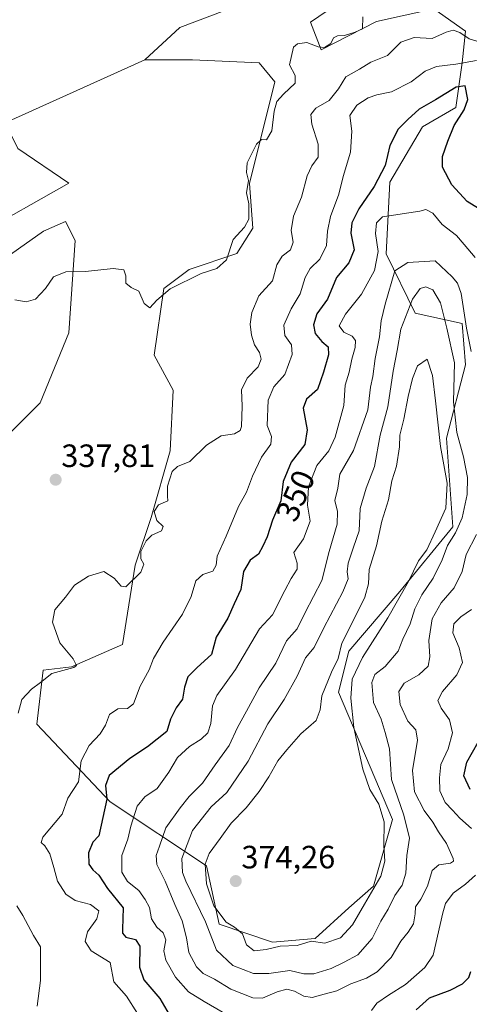
# Model space of a CAD drawing. Units: metres. Extents: x 625412 to 628895, y 4678661 to 4681037.
# Drawn here: x 627670 to 627810, y 4678907 to 4679212 of the extents above; entities that cross this region are included whole.
import ezdxf
from ezdxf.enums import TextEntityAlignment as Align

# ---------------------------------------------------------------- set-up
doc = ezdxf.new("R2010")
doc.units = ezdxf.units.M
doc.header["$MEASUREMENT"] = 0
for name, color, linetype, lineweight in [('Carátula', 7, 'Continuous', 5), ('Cultivos herbáceos CxS', 92, 'Continuous', 0), ('Curva de nivel maestra', 36, 'Continuous', 30), ('Curva de nivel normal', 36, 'Continuous', 0), ('Matorral CxS', 135, 'Continuous', 0), ('Punto de cota en terreno', 7, 'Continuous', 0), ('Rótulo de curva de nivel directora', 19, 'Continuous', 0), ('Rótulo de punto de cota en terreno', 19, 'Continuous', 0), ('Suelo desnudo CxS', 43, 'Continuous', 0)]:
    doc.layers.add(name, color=color, linetype=linetype, lineweight=lineweight)
doc.styles.add('Arial', font='txt', dxfattribs={"height": 0.2})

# ---------------------------------------------------------------- blocks, each defined once
blk = doc.blocks.new('*U195')
at = {"layer": 'Curva de nivel normal', "color": 36, "linetype": 'Continuous', "lineweight": 0}
blk.add_polyline3d([(627668.4, 4679125.51, 335), (627671.87, 4679124.88, 335), (627674.82, 4679125.64, 335), (627677.92, 4679129.04, 335), (627680.4, 4679132.63, 335), (627684.24, 4679134.22, 335), (627690.32, 4679134.32, 335), (627698.95, 4679135.19, 335), (627702.28, 4679134.79, 335), (627702.86, 4679132.96, 335), (627702.88, 4679130.7, 335), (627704.55, 4679129.29, 335), (627706.86, 4679128.15, 335), (627708.55, 4679124.36, 335), (627710.36, 4679123.04, 335), (627712.51, 4679125.34, 335), (627716.67, 4679128.93, 335), (627726.28, 4679133.65, 335), (627731.08, 4679135.16, 335), (627734.14, 4679137.85, 335), (627736.24, 4679144.22, 335), (627739.75, 4679148.05, 335), (627741.04, 4679150.52, 335), (627741.04, 4679155.29, 335), (627740.31, 4679158.73, 335), (627740.94, 4679162.58, 335), (627740.31, 4679165.03, 335), (627740.59, 4679168.03, 335), (627743.48, 4679173.78, 335), (627745.02, 4679175.28, 335), (627746.52, 4679175.15, 335), (627748.18, 4679177.96, 335), (627748.92, 4679184.03, 335), (627749.72, 4679187.03, 335), (627751.8, 4679189.38, 335), (627755.51, 4679192.76, 335), (627755.43, 4679195.15, 335), (627753.72, 4679198.44, 335), (627754.96, 4679203.93, 335), (627756.16, 4679204.95, 335), (627759.06, 4679205.33, 335), (627762.65, 4679203.99, 335), (627764.62, 4679203.82, 335), (627766.57, 4679205.12, 335), (627767.42, 4679206.81, 335), (627768.58, 4679207.5, 335), (627770.74, 4679207.58, 335), (627774.07, 4679208.59, 335), (627776.42, 4679209.66, 335), (627776.46, 4679213.36, 335)], dxfattribs=at)
blk = doc.blocks.new('5PATER')
at = {"layer": 'Carátula', "linetype": 'Continuous', "lineweight": 5}
h = blk.add_hatch(color=250, dxfattribs=at)
edge = h.paths.add_edge_path()
edge.add_ellipse((0, 0.01), major_axis=(-1.33, -1.34), ratio=0.999422, start_angle=0, end_angle=360)

msp = doc.modelspace()

# ---------------------------------------------------------------- linework, layer by layer
at = {"layer": 'Cultivos herbáceos CxS', "color": 92, "linetype": 'Continuous', "lineweight": 0}
for points in [[(627773.49, 4679228.37, 335.25), (627753.12, 4679222.75, 333.9), (627719.65, 4679210.02, 333.04), (627708.72, 4679200.05, 332.5)], [(627753.12, 4679222.75, 333.9), (627719.65, 4679210.02, 333.04), (627708.72, 4679200.05, 332.5), (627665.39, 4679180.41, 331.56), (627669.34, 4679172.52, 331.47), (627685.12, 4679161.66, 332.12), (627656.18, 4679145.35, 331.36), (627644.97, 4679134.44, 330.98), (627623.39, 4679108.97, 330.24), (627600.99, 4679092.97, 329.68), (627582.6, 4679089.77, 329.33), (627548.98, 4679096.51, 328.89), (627521.35, 4679089.6, 328.65), (627482.75, 4679105.12, 328.2), (627463.07, 4679101.83, 328.03), (627471.83, 4679093.37, 328.07), (627483.43, 4679074.98, 328.25), (627519.25, 4679036.03, 328.76), (627527.61, 4679013.19, 329), (627533.43, 4678989.71, 329.62), (627544.04, 4678966.22, 330.06), (627561.63, 4678930.75, 333.21), (627580.87, 4678886.99, 332.44)], [(627708.72, 4679200.05, 332.5), (627665.39, 4679180.41, 331.56), (627669.34, 4679172.52, 331.47), (627685.12, 4679161.66, 332.12), (627656.18, 4679145.35, 331.36), (627644.97, 4679134.44, 330.98), (627623.39, 4679108.97, 330.24), (627600.99, 4679092.97, 329.68), (627582.6, 4679089.77, 329.33), (627548.98, 4679096.51, 328.89), (627521.35, 4679089.6, 328.65), (627482.75, 4679105.12, 328.2), (627463.07, 4679101.83, 328.03), (627471.83, 4679093.37, 328.07), (627483.43, 4679074.98, 328.25), (627519.25, 4679036.03, 328.76), (627527.61, 4679013.19, 329), (627533.43, 4678989.71, 329.62), (627544.04, 4678966.22, 330.06)]]:
    msp.add_polyline3d(points, dxfattribs=at)
at = {"layer": 'Curva de nivel maestra', "color": 36, "linetype": 'Continuous', "lineweight": 30}
for points in [[(627813.79, 4679153.01, 350), (627808.94, 4679155.98, 350), (627804.08, 4679161.16, 350), (627801.27, 4679166.64, 350), (627801.23, 4679170.02, 350), (627802.92, 4679174.76, 350), (627804.83, 4679179.63, 350), (627807.96, 4679184.43, 350), (627809.05, 4679187.65, 350), (627808.29, 4679191.97, 350), (627805.44, 4679191.51, 350), (627799.04, 4679187.6, 350), (627794, 4679184.73, 350), (627790.49, 4679181.5, 350), (627787.41, 4679178.5, 350), (627784.84, 4679173.45, 350), (627783.38, 4679167.14, 350), (627780.03, 4679160.7, 350), (627775.2, 4679153.72, 350), (627773.04, 4679149.35, 350), (627772.78, 4679146.21, 350), (627773.79, 4679141, 350), (627772.14, 4679136.95, 350), (627768.3, 4679132.37, 350), (627765.54, 4679125.71, 350), (627762.18, 4679121.13, 350), (627761.14, 4679117.74, 350), (627761.7, 4679115.02, 350), (627763.73, 4679112.58, 350), (627765.69, 4679110.92, 350), (627765.86, 4679108.37, 350), (627764.22, 4679103.04, 350), (627762.38, 4679097.62, 350), (627759.01, 4679094.67, 350), (627757.91, 4679091.8, 350), (627759.15, 4679085.11, 350), (627758.44, 4679080.56, 350), (627754.17, 4679075.04, 350), (627751.7, 4679069.05, 350), (627751.01, 4679063.05, 350), (627748.44, 4679057.1, 350), (627746.73, 4679051.94, 350), (627745.37, 4679048.98, 350), (627744.06, 4679046.54, 350), (627741.51, 4679044.7, 350), (627739.46, 4679041.14, 350), (627738.57, 4679035.49, 350), (627736.5, 4679031.05, 350), (627734.58, 4679026.64, 350), (627730.97, 4679020.74, 350), (627729.43, 4679015.31, 350), (627725, 4679011.28, 350), (627722.12, 4679008.4, 350), (627721.06, 4679005.25, 350), (627720.5, 4679001.47, 350), (627718.51, 4678998.78, 350), (627716.75, 4678995.27, 350), (627715.6, 4678991.45, 350), (627709.6, 4678986.68, 350), (627704.06, 4678983.06, 350), (627697.64, 4678977.82, 350), (627696.51, 4678974.73, 350), (627696.92, 4678970.45, 350), (627694.45, 4678959.06, 350), (627692.64, 4678957.14, 350), (627691.26, 4678953.79, 350), (627691.4, 4678950.24, 350)], [(627809.78, 4678973.49, 350), (627807.9, 4678977.69, 350), (627808.74, 4678981.88, 350), (627812.29, 4678988.11, 350)], [(627691.4, 4678950.24, 350), (627692.59, 4678948.49, 350), (627694.42, 4678946.88, 350), (627697.18, 4678942.67, 350), (627701.99, 4678936.7, 350), (627701.79, 4678930.11, 350), (627701.8, 4678928.81, 350), (627702.87, 4678927.55, 350), (627705.84, 4678926.84, 350), (627707.2, 4678924.75, 350), (627707.06, 4678918.25, 350), (627708.43, 4678914.35, 350), (627713.41, 4678908.56, 350), (627717.07, 4678902.35, 350)], [(627793.04, 4678905.07, 350), (627797.18, 4678908.76, 350), (627803.62, 4678911.17, 350), (627807.48, 4678913.1, 350), (627809.42, 4678915.04, 350), (627810.07, 4678916.96, 350)]]:
    msp.add_polyline3d(points, dxfattribs=at)
at = {"layer": 'Curva de nivel normal', "color": 36, "linetype": 'Continuous', "lineweight": 0}
for points in [[(627812.64, 4679205.57, 340), (627809.56, 4679206.57, 340), (627806.6, 4679208.53, 340), (627804.59, 4679209.19, 340), (627802.32, 4679208.64, 340), (627798.04, 4679206.63, 340), (627792.39, 4679206.97, 340), (627788.27, 4679205.5, 340), (627784.11, 4679201.32, 340), (627779.01, 4679199.29, 340), (627775.41, 4679197.11, 340), (627771.25, 4679194.7, 340), (627768.9, 4679191.04, 340), (627766, 4679187.42, 340), (627761.88, 4679185.04, 340), (627760.34, 4679183.03, 340), (627760.63, 4679180.03, 340), (627762.57, 4679173.79, 340), (627762.58, 4679169.74, 340), (627760.61, 4679167.12, 340), (627759.18, 4679164.03, 340), (627757.45, 4679157.38, 340), (627754.98, 4679151.45, 340), (627754.22, 4679147.05, 340), (627754.89, 4679143.37, 340), (627753.96, 4679141.04, 340), (627751.38, 4679139.04, 340), (627749.76, 4679136.37, 340), (627748.37, 4679131.37, 340), (627744.18, 4679126.71, 340), (627741.96, 4679121.53, 340), (627741.5, 4679117.88, 340), (627741.89, 4679114.49, 340), (627742.86, 4679111.46, 340), (627744.33, 4679109.17, 340), (627744.88, 4679107.06, 340), (627743.94, 4679104.71, 340), (627740.56, 4679101.17, 340), (627738.83, 4679097.57, 340), (627739.04, 4679092.5, 340), (627738.84, 4679086.14, 340), (627738.37, 4679084.91, 340), (627736.64, 4679083.89, 340), (627732.5, 4679083.26, 340), (627727.9, 4679080.36, 340), (627722.73, 4679075.33, 340), (627718.94, 4679073.78, 340), (627717.23, 4679072.18, 340), (627715.78, 4679067.58, 340), (627715.78, 4679064.49, 340), (627715.91, 4679063.08, 340), (627712.98, 4679061.88, 340), (627711.61, 4679059.72, 340), (627712.5, 4679057, 340), (627714.48, 4679055.13, 340), (627713.89, 4679053.78, 340), (627710.93, 4679052.36, 340), (627709.17, 4679050.6, 340), (627707.56, 4679047.38, 340), (627707.53, 4679045.1, 340), (627708.46, 4679043.41, 340), (627707.5, 4679040.93, 340), (627702.88, 4679036.32, 340), (627701.45, 4679036.58, 340), (627699.19, 4679039.08, 340), (627696.01, 4679041.09, 340), (627691.3, 4679039.68, 340), (627686.91, 4679036.86, 340), (627684.08, 4679033.12, 340), (627680.82, 4679029.26, 340), (627680.06, 4679025.37, 340), (627682.35, 4679018.95, 340), (627686.46, 4679014.01, 340), (627687.56, 4679011.99, 340), (627686.74, 4679011.28, 340), (627679.83, 4679009.48, 340), (627676.34, 4679006.7, 340), (627673.59, 4679004.6, 340), (627670.56, 4679001.39, 340), (627669.42, 4678997.1, 340)], [(627811.76, 4679199.75, 345), (627805.41, 4679198.7, 345), (627799.32, 4679197.91, 345), (627795.87, 4679196.52, 345), (627791.45, 4679193.12, 345), (627785.37, 4679190.09, 345), (627780.86, 4679189.17, 345), (627778.11, 4679188.18, 345), (627774.65, 4679185.92, 345), (627772.43, 4679182.69, 345), (627773.1, 4679177.81, 345), (627772.66, 4679171.33, 345), (627770.41, 4679163.81, 345), (627769.04, 4679158.28, 345), (627766.44, 4679151.36, 345), (627765.46, 4679146.82, 345), (627765.21, 4679142.33, 345), (627763.08, 4679138.14, 345), (627760.1, 4679135.19, 345), (627758.52, 4679132.42, 345), (627757.02, 4679127.38, 345), (627754.23, 4679122.71, 345), (627751.92, 4679117.61, 345), (627752.25, 4679114.36, 345), (627754.27, 4679111.53, 345), (627754.51, 4679108.52, 345), (627752.2, 4679102.34, 345), (627748.86, 4679098.46, 345), (627747.1, 4679094.28, 345), (627746.81, 4679086.46, 345), (627748.09, 4679083.04, 345), (627747.92, 4679080.71, 345), (627745.04, 4679076.62, 345), (627742.16, 4679070.73, 345), (627740.32, 4679065.76, 345), (627737.86, 4679061.29, 345), (627734.01, 4679052.05, 345), (627731.23, 4679045.84, 345), (627730.87, 4679043.08, 345), (627729.9, 4679041.24, 345), (627726.79, 4679040.16, 345), (627724.59, 4679038.24, 345), (627723.18, 4679033.38, 345), (627720.46, 4679027.9, 345), (627714.47, 4679019.23, 345), (627711.5, 4679014.08, 345), (627710.09, 4679010.62, 345), (627707.35, 4679005.48, 345), (627705.23, 4679000.05, 345), (627703.38, 4678998.54, 345), (627700.34, 4678998.45, 345), (627697.77, 4678996.69, 345), (627696.53, 4678993.39, 345), (627694.89, 4678990.73, 345), (627691.45, 4678987.06, 345), (627688.94, 4678982.31, 345), (627688.12, 4678975.78, 345), (627684.87, 4678970.74, 345), (627683.04, 4678965.78, 345), (627677.09, 4678958.6, 345), (627676.55, 4678956.97, 345), (627677.7, 4678955.98, 345), (627679.22, 4678953.45, 345), (627680.54, 4678949.19, 345), (627681.63, 4678944.95, 345), (627684.24, 4678940.95, 345), (627687.12, 4678939.02, 345), (627691.88, 4678937.71, 345), (627694.51, 4678935.73, 345), (627693.88, 4678933.3, 345), (627691, 4678929.22, 345), (627690.25, 4678926.22, 345), (627692.13, 4678923.33, 345), (627698, 4678919.75, 345), (627699.16, 4678913.73, 345), (627703.03, 4678909.27, 345), (627706.46, 4678903.89, 345)], [(627811.39, 4679138.59, 355), (627808.01, 4679142.62, 355), (627805.6, 4679145.44, 355), (627801.1, 4679148.92, 355), (627798.27, 4679152.36, 355), (627796.06, 4679153.5, 355), (627794.17, 4679153.03, 355), (627782.61, 4679151.29, 355), (627780.72, 4679149.37, 355), (627780.43, 4679146.1, 355), (627781.23, 4679140.45, 355), (627780.13, 4679134.57, 355), (627776.05, 4679127.28, 355), (627771.08, 4679121.01, 355), (627769.11, 4679117.36, 355), (627770.63, 4679115.45, 355), (627773.2, 4679114.2, 355), (627774.22, 4679112.9, 355), (627774.07, 4679110.71, 355), (627773.04, 4679107.04, 355), (627772.23, 4679103.07, 355), (627771.04, 4679098.97, 355), (627770.57, 4679092.69, 355), (627767.89, 4679082.86, 355), (627765.9, 4679078.61, 355), (627762.19, 4679074, 355), (627759.56, 4679067.38, 355), (627759.32, 4679061.75, 355), (627760.13, 4679056.77, 355), (627758.05, 4679051.23, 355), (627755, 4679047.05, 355), (627756.13, 4679043.73, 355), (627756.09, 4679041.87, 355), (627754.23, 4679038.91, 355), (627752.22, 4679035.22, 355), (627748.44, 4679027.65, 355), (627744.35, 4679023.29, 355), (627736.9, 4679010.73, 355), (627731.16, 4679002.63, 355)], [(627810.16, 4679109.44, 360), (627808.73, 4679116.67, 360), (627806.99, 4679127.46, 360), (627805.89, 4679130.66, 360), (627804.22, 4679132.66, 360), (627798.98, 4679137.58, 360), (627790.44, 4679137.07, 360), (627786.44, 4679134.46, 360), (627783.41, 4679124.15, 360)], [(627761.24, 4678916.18, 365), (627766.65, 4678917.89, 365), (627770.64, 4678919.88, 365), (627774.91, 4678922.13, 365), (627779.37, 4678927.13, 365), (627782.1, 4678932.53, 365), (627784.35, 4678936.25, 365), (627786.41, 4678940.5, 365), (627788.68, 4678943.69, 365), (627789.88, 4678947.47, 365), (627790.2, 4678952.91, 365), (627790.97, 4678958.35, 365), (627789.18, 4678965.46, 365), (627785.34, 4678976.5, 365), (627784.73, 4678986.03, 365), (627783.44, 4678991.09, 365), (627782.14, 4678995.3, 365), (627779.79, 4679000.41, 365), (627779.24, 4679006.65, 365), (627780.17, 4679009.16, 365), (627783.4, 4679011.68, 365), (627787.41, 4679016.35, 365), (627788.92, 4679020.13, 365), (627791.19, 4679024.92, 365), (627792.63, 4679029.52, 365), (627794.77, 4679033.84, 365), (627798.28, 4679039.09, 365), (627801.12, 4679044.75, 365), (627802.76, 4679049.23, 365), (627805.22, 4679053.1, 365), (627807.34, 4679057.84, 365), (627808.89, 4679065.02, 365), (627809.04, 4679070.32, 365), (627807.8, 4679076.74, 365), (627805.69, 4679084.33, 365), (627804.69, 4679093.76, 365), (627804.91, 4679105.9, 365), (627802.61, 4679116.64, 365), (627800.6, 4679124.57, 365), (627798.26, 4679128.63, 365), (627796.08, 4679129.48, 365), (627794.28, 4679129.04, 365), (627791.86, 4679125.64, 365), (627788.29, 4679116.37, 365), (627787.19, 4679109.71, 365), (627785.94, 4679103.37, 365), (627784.24, 4679092.23, 365), (627781.87, 4679083.43, 365), (627780.11, 4679073.76, 365), (627777.49, 4679067.01, 365), (627775.65, 4679060.72, 365), (627775.38, 4679053.72, 365), (627773.55, 4679048.72, 365), (627771.94, 4679043.72, 365), (627771.63, 4679041, 365), (627771.95, 4679038.86, 365), (627770.3, 4679034.81, 365), (627764.38, 4679023.6, 365), (627761.36, 4679017.5, 365), (627758.64, 4679014.28, 365), (627756.05, 4679008.6, 365), (627752, 4679001.37, 365), (627746.92, 4678993.85, 365), (627740.89, 4678982.23, 365), (627734.2, 4678972.52, 365), (627729.39, 4678968.06, 365), (627723.61, 4678960.73, 365), (627720.22, 4678952.03, 365), (627720.41, 4678947.72, 365), (627721.54, 4678944.93, 365), (627727.6, 4678932.35, 365), (627730.98, 4678923.55, 365), (627736.14, 4678918.77, 365), (627742.52, 4678916.3, 365), (627747.24, 4678916.26, 365), (627753.77, 4678917.24, 365), (627758.11, 4678916.23, 365), (627761.24, 4678916.18, 365)], [(627783.41, 4679124.15, 360), (627782.19, 4679118.95, 360), (627781.62, 4679114.02, 360), (627780.36, 4679107.28, 360), (627779.62, 4679101.71, 360), (627778.86, 4679098.37, 360), (627778.01, 4679091.37, 360), (627773.56, 4679078.71, 360), (627769.29, 4679071.38, 360), (627768.71, 4679067.05, 360), (627767.74, 4679063.13, 360), (627768.66, 4679059.71, 360), (627768.53, 4679055.8, 360), (627766.01, 4679047.38, 360), (627763.7, 4679038.38, 360), (627758.53, 4679028.38, 360), (627756.08, 4679023.28, 360), (627752.75, 4679019.59, 360), (627749.44, 4679012.71, 360), (627744.32, 4679004.99, 360), (627740.36, 4678997.72, 360), (627737.52, 4678992.73, 360), (627734.93, 4678987.06, 360), (627730.57, 4678981.06, 360), (627726.63, 4678975.39, 360), (627722.57, 4678971.29, 360), (627719.71, 4678967.7, 360), (627715.27, 4678961.57, 360), (627713.35, 4678955.8, 360), (627712.3, 4678952.97, 360), (627712.48, 4678950.14, 360), (627715.06, 4678945.01, 360), (627718.12, 4678937.72, 360), (627720.36, 4678932.7, 360), (627721.73, 4678927.4, 360), (627722.45, 4678922.84, 360), (627724.78, 4678918.38, 360), (627726.87, 4678916.35, 360), (627730.42, 4678914.58, 360), (627735.48, 4678911.44, 360), (627742.3, 4678908.77, 360), (627745.31, 4678908.62, 360), (627749.86, 4678910.64, 360), (627752.88, 4678911.41, 360), (627755.22, 4678910.8, 360), (627758.2, 4678909.23, 360), (627760.77, 4678908.88, 360), (627764.44, 4678909.9, 360), (627768.44, 4678910.88, 360), (627772.74, 4678913.07, 360), (627777.66, 4678914.84, 360), (627780.97, 4678916.79, 360), (627785.33, 4678921.26, 360), (627788.28, 4678926.4, 360), (627790.58, 4678929.16, 360), (627792.23, 4678931.77, 360), (627792.77, 4678934.82, 360), (627792.85, 4678937.06, 360), (627794.49, 4678939.39, 360), (627796.56, 4678943.39, 360), (627798.03, 4678948.25, 360), (627800.13, 4678950.08, 360), (627803.73, 4678950.58, 360), (627804.65, 4678951.17, 360), (627804.52, 4678952, 360), (627802.5, 4678956.69, 360), (627799.96, 4678960.3, 360), (627798.18, 4678963.35, 360), (627795.5, 4678966.92, 360), (627792.53, 4678972.76, 360), (627791.94, 4678979.3, 360), (627793.42, 4678988.71, 360), (627792.91, 4678992.01, 360), (627790.44, 4678994.66, 360), (627788.06, 4678999.83, 360), (627787.68, 4679003.85, 360), (627789.28, 4679006.43, 360), (627793.9, 4679009.04, 360), (627796.81, 4679011.75, 360), (627797.34, 4679014.62, 360), (627796.96, 4679019.66, 360), (627798.07, 4679026.45, 360), (627800.82, 4679031.38, 360), (627804.9, 4679036.02, 360), (627807.34, 4679041.13, 360), (627808.56, 4679046.43, 360), (627811.8, 4679052.6, 360)], [(627742.69, 4678923.4, 370), (627746.44, 4678923.72, 370), (627750.77, 4678924.83, 370), (627756.11, 4678925.04, 370), (627760.44, 4678926.33, 370), (627764.67, 4678925.74, 370), (627769.53, 4678927.4, 370), (627773.32, 4678931.4, 370), (627776.98, 4678937.85, 370), (627782.08, 4678946.55, 370), (627783.31, 4678951.18, 370), (627782.97, 4678955.9, 370), (627783.06, 4678963.44, 370), (627781.41, 4678968.92, 370), (627778.7, 4678973.45, 370), (627776.52, 4678979.74, 370), (627773.71, 4678992.73, 370), (627772.73, 4679001.79, 370), (627773.18, 4679007.66, 370), (627776.42, 4679014.45, 370), (627784.27, 4679026.72, 370), (627790.63, 4679038.05, 370), (627793.75, 4679044.42, 370), (627796.34, 4679047.84, 370), (627799, 4679053.42, 370), (627802.3, 4679060.83, 370), (627802.65, 4679068.52, 370), (627800.56, 4679079.89, 370), (627799.09, 4679094.1, 370), (627798.16, 4679101.95, 370), (627796.49, 4679107.09, 370), (627793.51, 4679105.02, 370), (627791.89, 4679101.02, 370), (627790.53, 4679095.47, 370), (627789.2, 4679088.44, 370), (627787.98, 4679083.46, 370), (627787.85, 4679079.82, 370), (627786.9, 4679073.79, 370), (627785.46, 4679069.31, 370), (627784.41, 4679063.42, 370), (627782.34, 4679056.78, 370), (627780.7, 4679049.05, 370), (627778.41, 4679041.73, 370), (627778.28, 4679037.34, 370), (627777.1, 4679033.11, 370), (627772.86, 4679024.56, 370), (627769.91, 4679018.87, 370), (627768.77, 4679014.08, 370), (627766.76, 4679009.89, 370), (627763.71, 4679002.54, 370), (627763.25, 4678998.13, 370), (627761.97, 4678994.89, 370), (627757.26, 4678990.73, 370), (627752.88, 4678985.73, 370), (627750.08, 4678982.39, 370), (627747.33, 4678977.39, 370), (627744.3, 4678972.82, 370), (627740.25, 4678967.78, 370), (627735.62, 4678963.04, 370), (627732.19, 4678958.26, 370), (627728.73, 4678953.61, 370), (627727.49, 4678950.24, 370), (627727.87, 4678944.1, 370), (627730.24, 4678937.29, 370), (627734.02, 4678932.24, 370), (627736.63, 4678930.68, 370), (627739.13, 4678928.65, 370), (627740.38, 4678925.16, 370), (627742.69, 4678923.4, 370)], [(627810.2, 4678961.33, 355), (627806.58, 4678964.5, 355), (627804.32, 4678967.04, 355), (627802.1, 4678969.4, 355), (627800.35, 4678973.07, 355), (627800.31, 4678977.09, 355), (627800.66, 4678981.22, 355), (627803.01, 4678986.03, 355), (627804.32, 4678991.04, 355), (627803.4, 4678995.09, 355), (627800.84, 4678998.69, 355), (627799.78, 4679001.05, 355), (627801.19, 4679003.83, 355), (627805.66, 4679009.05, 355), (627807.48, 4679012.87, 355), (627806.44, 4679017.39, 355), (627804.49, 4679022.08, 355), (627804.7, 4679024.91, 355), (627806.89, 4679027.04, 355), (627810.23, 4679029.38, 355)], [(627731.16, 4679002.63, 355), (627729.75, 4678999.37, 355), (627729.3, 4678993.93, 355), (627728.3, 4678991.06, 355), (627726.26, 4678989.06, 355), (627722.67, 4678986.8, 355), (627718.86, 4678983.35, 355), (627716.24, 4678978.8, 355), (627712.57, 4678973.75, 355), (627708.81, 4678971.21, 355), (627706.38, 4678968.28, 355), (627704.42, 4678962.01, 355), (627703.44, 4678957.99, 355), (627701.66, 4678952.96, 355), (627701.57, 4678947.73, 355), (627703.34, 4678944.89, 355), (627706.88, 4678942.05, 355), (627708.83, 4678939.24, 355), (627710.25, 4678936.81, 355), (627710.81, 4678933.33, 355), (627712.48, 4678930.73, 355), (627714.44, 4678928.98, 355), (627715.27, 4678926.74, 355), (627714.71, 4678923.4, 355), (627715.33, 4678920.4, 355), (627718.3, 4678915.22, 355), (627722.32, 4678910.59, 355), (627727.14, 4678907.57, 355), (627736.34, 4678902.3, 355)], [(627779.19, 4678904.87, 355), (627780.88, 4678907.05, 355), (627784.44, 4678909.62, 355), (627789.73, 4678912.87, 355), (627795.75, 4678918.14, 355), (627798.32, 4678921.98, 355), (627801.31, 4678935.12, 355), (627802.18, 4678938.02, 355), (627804.5, 4678941.28, 355), (627808.35, 4678944.02, 355), (627811.49, 4678946.86, 355)], [(627668.96, 4678937.35, 340), (627670.84, 4678934.36, 340), (627674.18, 4678928.12, 340), (627676.31, 4678924.62, 340), (627676.39, 4678919.46, 340), (627676.37, 4678914.13, 340), (627675.29, 4678906.19, 340)]]:
    msp.add_polyline3d(points, dxfattribs=at)
at = {"layer": 'Matorral CxS', "color": 135, "linetype": 'Continuous', "lineweight": 0}
for points in [[(627773.49, 4679228.37, 335.25), (627753.12, 4679222.75, 333.9), (627719.65, 4679210.02, 333.04), (627708.72, 4679200.05, 332.5)], [(627772.83, 4679220.38, 334.76), (627760.18, 4679211.72, 334.08), (627763.51, 4679203.06, 336.33), (627780.74, 4679211.89, 336.7), (627798.5, 4679215.84, 337.33), (627808.37, 4679208.93, 339.66), (627807.38, 4679199.06, 347.3), (627805.41, 4679185.24, 349.51), (627795, 4679179.22, 351.78), (627784.91, 4679162, 352.31), (627783.73, 4679139.75, 358.39), (627792.7, 4679121.37, 367.84), (627807.38, 4679118.12, 358.95), (627808.37, 4679105.29, 359.27), (627802.45, 4679082.58, 366.68), (627804.42, 4679054.95, 363.64), (627787.99, 4679034.9, 367.56), (627772.18, 4679016.39, 370.21), (627768.9, 4679003.62, 370.64), (627785.67, 4678964.13, 366.5), (627779.75, 4678943.41, 368), (627772.09, 4678936.72, 370.12), (627761.69, 4678927.18, 369.46), (627748.42, 4678926.01, 369.21), (627748.42, 4678926.01, 369.21), (627731.88, 4678931.64, 367.81), (627727.88, 4678949.72, 372.43), (627697.97, 4678969.66, 352.17), (627675.18, 4678993.75, 342.1), (627677.15, 4679010.53, 340.3), (627686.03, 4679011.51, 340.61), (627701.82, 4679018.42, 343.08), (627705.76, 4679043.1, 340.19), (627710.69, 4679057.91, 339.92), (627716.61, 4679078.64, 339.39), (627717.6, 4679097.39, 336.9), (627711.68, 4679108.25, 336.16), (627714.64, 4679128.98, 335.34), (627722.53, 4679134.9, 335.37), (627737.33, 4679139.84, 336.22), (627742.27, 4679147.73, 336.79), (627741.28, 4679161.55, 335.48), (627749.17, 4679193.14, 334.76), (627744.24, 4679199.06, 334), (627723.52, 4679200.05, 333.04), (627708.72, 4679200.05, 332.5), (627719.65, 4679210.02, 333.04), (627753.12, 4679222.75, 333.9)], [(627708.72, 4679200.05, 332.5), (627723.52, 4679200.05, 333.04), (627744.24, 4679199.06, 334), (627749.17, 4679193.14, 334.76), (627741.28, 4679161.55, 335.48), (627742.27, 4679147.73, 336.79), (627737.33, 4679139.84, 336.22), (627722.53, 4679134.9, 335.37), (627714.64, 4679128.98, 335.34), (627711.68, 4679108.25, 336.16), (627717.6, 4679097.39, 336.9), (627716.61, 4679078.64, 339.39), (627710.69, 4679057.91, 339.92), (627705.76, 4679043.1, 340.19), (627701.82, 4679018.42, 343.08), (627686.03, 4679011.51, 340.61), (627677.15, 4679010.53, 340.3), (627675.18, 4678993.75, 342.1), (627697.97, 4678969.66, 352.17), (627727.88, 4678949.72, 372.43), (627731.88, 4678931.64, 367.81), (627748.42, 4678926.01, 369.21), (627761.69, 4678927.18, 369.46), (627772.09, 4678936.72, 370.12), (627779.75, 4678943.41, 368), (627785.67, 4678964.13, 366.5), (627768.9, 4679003.62, 370.64), (627772.18, 4679016.39, 370.21), (627787.99, 4679034.9, 367.56), (627804.42, 4679054.95, 363.64), (627802.45, 4679082.58, 366.68), (627808.37, 4679105.29, 359.27), (627807.38, 4679118.12, 358.95), (627792.7, 4679121.37, 367.84), (627783.73, 4679139.75, 358.39), (627784.91, 4679162, 352.31), (627795, 4679179.22, 351.78), (627805.41, 4679185.24, 349.51), (627807.38, 4679199.06, 347.3), (627808.37, 4679208.93, 339.66), (627798.5, 4679215.84, 337.33), (627780.74, 4679211.89, 336.7), (627763.51, 4679203.06, 336.33), (627760.18, 4679211.72, 334.08), (627772.83, 4679220.38, 334.76)], [(627661.62, 4679135.78, 333.59), (627677.23, 4679146.85, 333.42), (627684.14, 4679149.81, 332.55), (627687.1, 4679143.89, 333.73), (627685.12, 4679115.27, 336.38), (627676.24, 4679093.55, 336.98), (627656.51, 4679073.81, 336.79)], [(627661.62, 4679135.78, 333.59), (627677.23, 4679146.85, 333.42), (627684.14, 4679149.81, 332.55), (627687.1, 4679143.89, 333.73), (627685.12, 4679115.27, 336.38), (627676.24, 4679093.55, 336.98), (627656.51, 4679073.81, 336.79)]]:
    msp.add_polyline3d(points, dxfattribs=at)
at = {"layer": 'Suelo desnudo CxS', "color": 43, "linetype": 'Continuous', "lineweight": 0}
for points in [[(627665.39, 4679180.41, 331.56), (627708.72, 4679200.05, 332.5), (627723.52, 4679200.05, 333.04), (627744.24, 4679199.06, 334), (627749.17, 4679193.14, 334.76), (627741.28, 4679161.55, 335.48), (627742.27, 4679147.73, 336.79), (627737.33, 4679139.84, 336.22), (627722.53, 4679134.9, 335.37), (627714.64, 4679128.98, 335.34), (627711.68, 4679108.25, 336.16), (627717.6, 4679097.39, 336.9), (627716.61, 4679078.64, 339.39), (627710.69, 4679057.91, 339.92), (627705.76, 4679043.1, 340.19), (627701.82, 4679018.42, 343.08), (627686.03, 4679011.51, 340.61), (627677.15, 4679010.53, 340.3), (627675.18, 4678993.75, 342.1), (627697.97, 4678969.66, 352.17), (627727.88, 4678949.72, 372.43), (627731.88, 4678931.64, 367.81), (627748.42, 4678926.01, 369.21), (627761.69, 4678927.18, 369.46), (627772.09, 4678936.72, 370.12), (627779.75, 4678943.41, 368), (627785.67, 4678964.13, 366.5), (627768.9, 4679003.62, 370.64), (627772.18, 4679016.39, 370.21), (627787.99, 4679034.9, 367.56), (627804.42, 4679054.95, 363.64), (627802.45, 4679082.58, 366.68), (627808.37, 4679105.29, 359.27), (627807.38, 4679118.12, 358.95), (627792.7, 4679121.37, 367.84), (627783.73, 4679139.75, 358.39), (627784.91, 4679162, 352.31), (627795, 4679179.22, 351.78), (627805.41, 4679185.24, 349.51), (627807.38, 4679199.06, 347.3), (627808.37, 4679208.93, 339.66), (627798.5, 4679215.84, 337.33), (627780.74, 4679211.89, 336.7), (627763.51, 4679203.06, 336.33), (627760.18, 4679211.72, 334.08), (627772.83, 4679220.38, 334.76)], [(627708.72, 4679200.05, 332.5), (627723.52, 4679200.05, 333.04), (627744.24, 4679199.06, 334), (627749.17, 4679193.14, 334.76), (627741.28, 4679161.55, 335.48), (627742.27, 4679147.73, 336.79), (627737.33, 4679139.84, 336.22), (627722.53, 4679134.9, 335.37), (627714.64, 4679128.98, 335.34), (627711.68, 4679108.25, 336.16), (627717.6, 4679097.39, 336.9), (627716.61, 4679078.64, 339.39), (627710.69, 4679057.91, 339.92), (627705.76, 4679043.1, 340.19), (627701.82, 4679018.42, 343.08), (627686.03, 4679011.51, 340.61), (627677.15, 4679010.53, 340.3), (627675.18, 4678993.75, 342.1), (627697.97, 4678969.66, 352.17), (627727.88, 4678949.72, 372.43), (627731.88, 4678931.64, 367.81), (627748.42, 4678926.01, 369.21), (627761.69, 4678927.18, 369.46), (627772.09, 4678936.72, 370.12), (627779.75, 4678943.41, 368), (627785.67, 4678964.13, 366.5), (627768.9, 4679003.62, 370.64), (627772.18, 4679016.39, 370.21), (627787.99, 4679034.9, 367.56), (627804.42, 4679054.95, 363.64), (627802.45, 4679082.58, 366.68), (627808.37, 4679105.29, 359.27), (627807.38, 4679118.12, 358.95), (627792.7, 4679121.37, 367.84), (627783.73, 4679139.75, 358.39), (627784.91, 4679162, 352.31), (627795, 4679179.22, 351.78), (627805.41, 4679185.24, 349.51), (627807.38, 4679199.06, 347.3), (627808.37, 4679208.93, 339.66), (627798.5, 4679215.84, 337.33), (627780.74, 4679211.89, 336.7), (627763.51, 4679203.06, 336.33), (627760.18, 4679211.72, 334.08), (627772.83, 4679220.38, 334.76)], [(627708.72, 4679200.05, 332.5), (627665.39, 4679180.41, 331.56), (627669.34, 4679172.52, 331.47), (627685.12, 4679161.66, 332.12), (627656.18, 4679145.35, 331.36), (627644.97, 4679134.44, 330.98), (627623.39, 4679108.97, 330.24), (627600.99, 4679092.97, 329.68), (627582.6, 4679089.77, 329.33), (627548.98, 4679096.51, 328.89), (627521.35, 4679089.6, 328.65), (627482.75, 4679105.12, 328.2), (627463.07, 4679101.83, 328.03), (627471.83, 4679093.37, 328.07), (627483.43, 4679074.98, 328.25), (627519.25, 4679036.03, 328.76), (627527.61, 4679013.19, 329), (627533.43, 4678989.71, 329.62), (627544.04, 4678966.22, 330.06)], [(627656.18, 4679145.35, 331.36), (627685.12, 4679161.66, 332.12), (627669.34, 4679172.52, 331.47)], [(627656.51, 4679073.81, 336.79), (627676.24, 4679093.55, 336.98), (627685.12, 4679115.27, 336.38), (627687.1, 4679143.89, 333.73), (627684.14, 4679149.81, 332.55), (627677.23, 4679146.85, 333.42), (627661.62, 4679135.78, 333.59)], [(627661.62, 4679135.78, 333.59), (627677.23, 4679146.85, 333.42), (627684.14, 4679149.81, 332.55), (627687.1, 4679143.89, 333.73), (627685.12, 4679115.27, 336.38), (627676.24, 4679093.55, 336.98), (627656.51, 4679073.81, 336.79)]]:
    msp.add_polyline3d(points, dxfattribs=at)

# ---------------------------------------------------------------- block references
at = {"layer": 'Curva de nivel normal', "color": 36, "linetype": 'Continuous', "lineweight": 0}
msp.add_blockref('*U195', (0, 0), dxfattribs=at)
at = {"layer": 'Punto de cota en terreno', "linetype": 'Continuous', "lineweight": 0}
for p in [(627681.06, 4679069.62, 337.81), (627737, 4678945, 374.26)]:
    msp.add_blockref('5PATER', p, dxfattribs=at)

# ---------------------------------------------------------------- texts
at = {"layer": 'Rótulo de curva de nivel directora', "color": 19, "linetype": 'Continuous', "lineweight": 0, "style": 'Arial'}
msp.add_text('350', height=7, rotation=66.639, dxfattribs=at).set_placement((627755.55, 4679064.67), align=Align.MIDDLE_CENTER)
at = {"layer": 'Rótulo de punto de cota en terreno', "color": 19, "linetype": 'Continuous', "lineweight": 0, "style": 'Arial'}
for s, p in [('337,81', (627682.82, 4679071.38)), ('374,26', (627738.76, 4678946.76))]:
    msp.add_text(s, height=7, dxfattribs=at).set_placement(p, align=Align.BOTTOM_LEFT)

doc.saveas('drawing.dxf')
